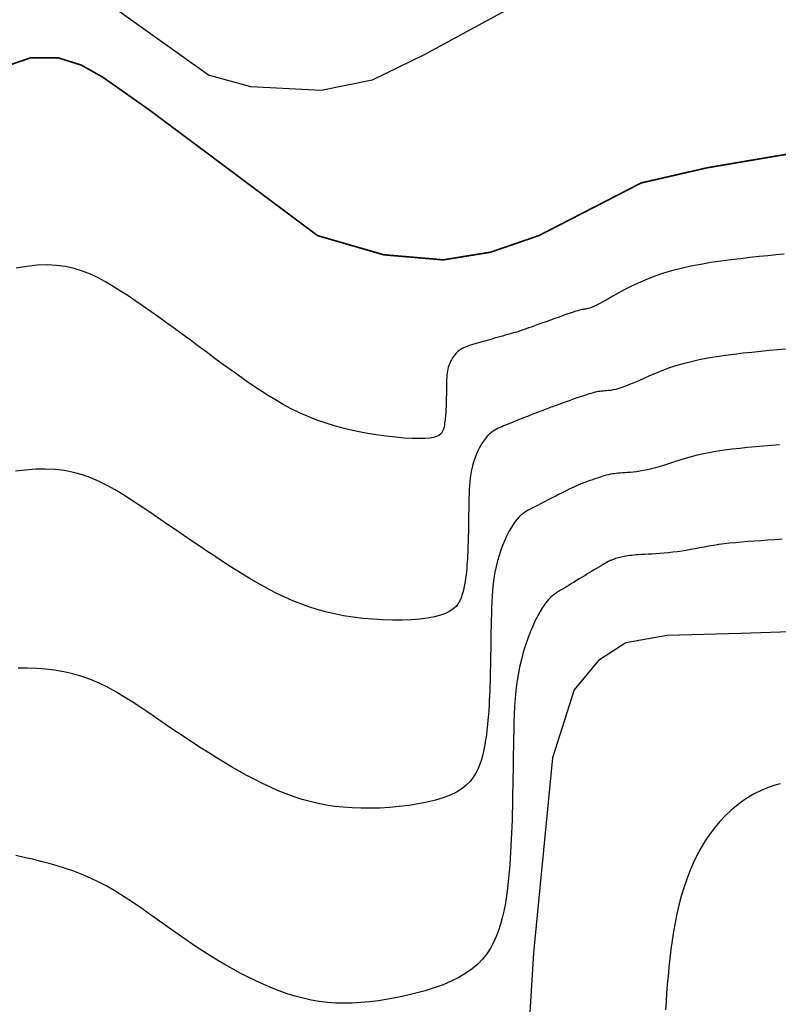
# Model space of a CAD drawing. Extents: x 269509 to 285703, y 6678915 to 6690958.
# Drawn here: x 270291 to 270315, y 6683271 to 6683301 of the extents above; entities that cross this region are included whole.
import ezdxf

# ---------------------------------------------------------------- set-up
doc = ezdxf.new("R2010")
doc.units = 0
doc.header["$MEASUREMENT"] = 0
doc.layers.add('12', color=7, linetype='CONTINUOUS')
doc.layers.add('31', color=7, linetype='CONTINUOUS')

msp = doc.modelspace()

# ---------------------------------------------------------------- linework, layer by layer
at = {"layer": '31', "color": 30, "linetype": 'Continuous'}
for points, elevation in [([(270319.193, 6683313.373), (270314.29, 6683310.313), (270313.342, 6683309.644), (270311.81, 6683305.947), (270311.206, 6683304.758), (270310.505, 6683303.911), (270303.939, 6683300.33), (270302.333, 6683299.547), (270300.76, 6683299.227), (270298.589, 6683299.346), (270297.285, 6683299.704), (270293.644, 6683302.319), (270292.335, 6683303.095), (270291.815, 6683303.287), (270289.016, 6683301.703)], 18), ([(270315.028, 6683294.183), (270314.787, 6683294.16), (270314.787, 6683294.16), (270314.531, 6683294.135), (270314.26, 6683294.107), (270313.977, 6683294.077), (270313.977, 6683294.077), (270313.684, 6683294.044), (270313.383, 6683294.008), (270313.076, 6683293.967), (270313.076, 6683293.967), (270312.768, 6683293.922), (270312.459, 6683293.87), (270312.154, 6683293.811), (270312.154, 6683293.811), (270311.854, 6683293.744), (270311.563, 6683293.669), (270311.283, 6683293.586), (270311.283, 6683293.586), (270311.017, 6683293.494), (270310.765, 6683293.395), (270310.528, 6683293.292), (270310.528, 6683293.292), (270310.307, 6683293.186), (270310.104, 6683293.082), (270309.917, 6683292.981), (270309.917, 6683292.981), (270309.748, 6683292.886), (270309.597, 6683292.8), (270309.464, 6683292.725), (270309.464, 6683292.725), (270309.349, 6683292.662), (270309.25, 6683292.611), (270309.167, 6683292.571), (270309.167, 6683292.571), (270309.097, 6683292.541), (270309.038, 6683292.519), (270308.99, 6683292.505), (270308.99, 6683292.505), (270308.95, 6683292.495), (270308.915, 6683292.489), (270308.885, 6683292.485), (270308.885, 6683292.485), (270308.857, 6683292.481), (270308.829, 6683292.478), (270308.798, 6683292.473), (270308.798, 6683292.473), (270308.763, 6683292.465), (270308.72, 6683292.454), (270308.669, 6683292.44), (270308.669, 6683292.44), (270308.606, 6683292.421), (270308.53, 6683292.396), (270308.44, 6683292.366), (270308.44, 6683292.366), (270308.336, 6683292.33), (270308.219, 6683292.289), (270308.093, 6683292.245), (270308.093, 6683292.245), (270307.961, 6683292.198), (270307.826, 6683292.149), (270307.692, 6683292.101), (270307.692, 6683292.101), (270307.564, 6683292.054), (270307.444, 6683292.011), (270307.335, 6683291.971), (270307.335, 6683291.971), (270307.239, 6683291.937), (270307.155, 6683291.907), (270307.081, 6683291.88), (270307.081, 6683291.88), (270307.016, 6683291.858), (270306.957, 6683291.837), (270306.901, 6683291.819), (270306.901, 6683291.819), (270306.846, 6683291.801), (270306.789, 6683291.783), (270306.728, 6683291.765)], 22), ([(270304.438, 6683288.634), (270304.438, 6683288.634), (270304.386, 6683288.595), (270304.316, 6683288.562), (270304.223, 6683288.534), (270304.223, 6683288.534), (270304.103, 6683288.514), (270303.954, 6683288.5), (270303.774, 6683288.496), (270303.774, 6683288.496), (270303.56, 6683288.5), (270303.316, 6683288.514), (270303.048, 6683288.537), (270303.048, 6683288.537), (270302.758, 6683288.57), (270302.454, 6683288.612), (270302.141, 6683288.664), (270302.141, 6683288.664), (270301.826, 6683288.726), (270301.513, 6683288.797), (270301.207, 6683288.878), (270301.207, 6683288.878), (270300.912, 6683288.968), (270300.628, 6683289.068), (270300.355, 6683289.176), (270300.355, 6683289.176), (270300.093, 6683289.293), (270299.839, 6683289.417), (270299.591, 6683289.55), (270299.591, 6683289.55), (270299.348, 6683289.689), (270299.109, 6683289.835), (270298.871, 6683289.988), (270298.871, 6683289.988), (270298.634, 6683290.147), (270298.397, 6683290.31), (270298.159, 6683290.478), (270298.159, 6683290.478), (270297.921, 6683290.65), (270297.682, 6683290.825), (270297.442, 6683291.001), (270297.442, 6683291.001), (270297.202, 6683291.179), (270296.961, 6683291.358), (270296.721, 6683291.537), (270296.721, 6683291.537), (270296.479, 6683291.715), (270296.238, 6683291.892), (270295.997, 6683292.066), (270295.997, 6683292.066), (270295.757, 6683292.239), (270295.518, 6683292.408), (270295.28, 6683292.574), (270295.28, 6683292.574), (270295.044, 6683292.736), (270294.811, 6683292.894), (270294.579, 6683293.045), (270294.579, 6683293.045), (270294.348, 6683293.19), (270294.117, 6683293.327), (270293.884, 6683293.453), (270293.884, 6683293.453), (270293.646, 6683293.565), (270293.402, 6683293.663), (270293.149, 6683293.743), (270293.149, 6683293.743), (270292.884, 6683293.802), (270292.606, 6683293.839), (270292.315, 6683293.853), (270292.315, 6683293.853), (270292.008, 6683293.842), (270291.689, 6683293.806), (270291.36, 6683293.749)], 22), ([(270306.728, 6683291.765), (270306.728, 6683291.765), (270306.661, 6683291.746), (270306.59, 6683291.725), (270306.513, 6683291.703), (270306.513, 6683291.703), (270306.433, 6683291.681), (270306.35, 6683291.658), (270306.267, 6683291.634), (270306.267, 6683291.634), (270306.183, 6683291.611), (270306.102, 6683291.588), (270306.023, 6683291.566), (270306.023, 6683291.566), (270305.947, 6683291.545), (270305.875, 6683291.525), (270305.807, 6683291.505), (270305.807, 6683291.505), (270305.742, 6683291.487), (270305.68, 6683291.47), (270305.621, 6683291.453), (270305.621, 6683291.453), (270305.564, 6683291.437), (270305.509, 6683291.421), (270305.455, 6683291.406), (270305.455, 6683291.406), (270305.402, 6683291.391), (270305.35, 6683291.375), (270305.299, 6683291.358), (270305.299, 6683291.358), (270305.249, 6683291.34), (270305.2, 6683291.319), (270305.151, 6683291.297), (270305.151, 6683291.297), (270305.104, 6683291.271), (270305.057, 6683291.242), (270305.012, 6683291.208), (270305.012, 6683291.208), (270304.968, 6683291.171), (270304.926, 6683291.129), (270304.885, 6683291.084), (270304.885, 6683291.084), (270304.847, 6683291.035), (270304.811, 6683290.983), (270304.778, 6683290.928), (270304.778, 6683290.928), (270304.748, 6683290.871), (270304.722, 6683290.813), (270304.699, 6683290.754), (270304.699, 6683290.754), (270304.68, 6683290.694), (270304.665, 6683290.633), (270304.652, 6683290.571), (270304.652, 6683290.571), (270304.643, 6683290.509), (270304.636, 6683290.447), (270304.631, 6683290.385), (270304.631, 6683290.385), (270304.628, 6683290.323), (270304.626, 6683290.26), (270304.624, 6683290.199), (270304.624, 6683290.199), (270304.623, 6683290.137), (270304.622, 6683290.076), (270304.621, 6683290.015), (270304.621, 6683290.015), (270304.62, 6683289.956), (270304.62, 6683289.897), (270304.619, 6683289.84), (270304.619, 6683289.84), (270304.618, 6683289.783), (270304.616, 6683289.728), (270304.615, 6683289.674), (270304.615, 6683289.674), (270304.614, 6683289.622), (270304.612, 6683289.57), (270304.611, 6683289.52), (270304.611, 6683289.52), (270304.609, 6683289.471), (270304.607, 6683289.422), (270304.605, 6683289.373), (270304.605, 6683289.373), (270304.602, 6683289.324), (270304.599, 6683289.275), (270304.595, 6683289.225), (270304.595, 6683289.225), (270304.591, 6683289.175), (270304.586, 6683289.124), (270304.581, 6683289.073), (270304.581, 6683289.073), (270304.575, 6683289.021), (270304.567, 6683288.97), (270304.559, 6683288.919), (270304.559, 6683288.919), (270304.549, 6683288.868), (270304.537, 6683288.818), (270304.521, 6683288.769), (270304.521, 6683288.769), (270304.502, 6683288.721), (270304.475, 6683288.676), (270304.438, 6683288.634)], 22), ([(270315.077, 6683291.256), (270314.829, 6683291.233), (270314.573, 6683291.209), (270314.309, 6683291.183), (270314.309, 6683291.183), (270314.039, 6683291.156), (270313.765, 6683291.126), (270313.49, 6683291.094), (270313.49, 6683291.094), (270313.215, 6683291.059), (270312.943, 6683291.019), (270312.675, 6683290.975), (270312.675, 6683290.975), (270312.414, 6683290.924), (270312.161, 6683290.868), (270311.917, 6683290.806), (270311.917, 6683290.806), (270311.685, 6683290.737), (270311.465, 6683290.664), (270311.257, 6683290.586), (270311.257, 6683290.586), (270311.061, 6683290.507), (270310.878, 6683290.429), (270310.707, 6683290.353), (270310.707, 6683290.353), (270310.548, 6683290.282), (270310.401, 6683290.216), (270310.267, 6683290.159), (270310.267, 6683290.159), (270310.145, 6683290.111), (270310.033, 6683290.071), (270309.933, 6683290.039), (270309.933, 6683290.039), (270309.841, 6683290.015), (270309.759, 6683289.997), (270309.685, 6683289.984), (270309.685, 6683289.984), (270309.619, 6683289.975), (270309.558, 6683289.968), (270309.503, 6683289.964), (270309.503, 6683289.964), (270309.453, 6683289.96), (270309.404, 6683289.956), (270309.357, 6683289.951), (270309.357, 6683289.951), (270309.309, 6683289.944), (270309.258, 6683289.935), (270309.203, 6683289.923), (270309.203, 6683289.923), (270309.141, 6683289.908), (270309.072, 6683289.889), (270308.995, 6683289.865), (270308.995, 6683289.865), (270308.908, 6683289.838), (270308.814, 6683289.807), (270308.715, 6683289.773)], 24), ([(270308.715, 6683289.773), (270308.715, 6683289.773), (270308.612, 6683289.738), (270308.508, 6683289.701), (270308.406, 6683289.665), (270308.406, 6683289.665), (270308.309, 6683289.63), (270308.218, 6683289.597), (270308.136, 6683289.568), (270308.136, 6683289.568), (270308.063, 6683289.541), (270307.999, 6683289.518), (270307.943, 6683289.498), (270307.943, 6683289.498), (270307.891, 6683289.479), (270307.843, 6683289.461), (270307.795, 6683289.443), (270307.795, 6683289.443), (270307.746, 6683289.424), (270307.693, 6683289.404), (270307.635, 6683289.381), (270307.635, 6683289.381), (270307.571, 6683289.356), (270307.5, 6683289.328), (270307.423, 6683289.298), (270307.423, 6683289.298), (270307.342, 6683289.267), (270307.258, 6683289.234), (270307.172, 6683289.2), (270307.172, 6683289.2), (270307.087, 6683289.166), (270307.002, 6683289.133), (270306.921, 6683289.101), (270306.921, 6683289.101), (270306.843, 6683289.07), (270306.768, 6683289.04), (270306.697, 6683289.012), (270306.697, 6683289.012), (270306.63, 6683288.985), (270306.565, 6683288.959), (270306.503, 6683288.933), (270306.503, 6683288.933), (270306.443, 6683288.909), (270306.385, 6683288.886), (270306.329, 6683288.863), (270306.329, 6683288.863), (270306.274, 6683288.84), (270306.219, 6683288.816), (270306.165, 6683288.789), (270306.165, 6683288.789), (270306.112, 6683288.76), (270306.059, 6683288.726), (270306.006, 6683288.687), (270306.006, 6683288.687), (270305.952, 6683288.642), (270305.899, 6683288.589), (270305.845, 6683288.527), (270305.845, 6683288.527), (270305.791, 6683288.458), (270305.737, 6683288.379), (270305.684, 6683288.293), (270305.684, 6683288.293), (270305.633, 6683288.199), (270305.584, 6683288.099), (270305.538, 6683287.993), (270305.538, 6683287.993), (270305.496, 6683287.883), (270305.458, 6683287.769), (270305.425, 6683287.652), (270305.425, 6683287.652), (270305.398, 6683287.533), (270305.375, 6683287.412), (270305.357, 6683287.29), (270305.357, 6683287.29), (270305.343, 6683287.167), (270305.333, 6683287.043), (270305.325, 6683286.919), (270305.325, 6683286.919), (270305.32, 6683286.794), (270305.316, 6683286.67), (270305.313, 6683286.546), (270305.313, 6683286.546), (270305.311, 6683286.423), (270305.309, 6683286.301), (270305.307, 6683286.18), (270305.307, 6683286.18), (270305.305, 6683286.061), (270305.304, 6683285.944), (270305.302, 6683285.829), (270305.302, 6683285.829), (270305.3, 6683285.716), (270305.297, 6683285.606), (270305.295, 6683285.498), (270305.295, 6683285.498), (270305.292, 6683285.393), (270305.289, 6683285.291), (270305.286, 6683285.19), (270305.286, 6683285.19), (270305.282, 6683285.091), (270305.278, 6683284.993), (270305.273, 6683284.895)], 24), ([(270314.886, 6683288.308), (270314.64, 6683288.287), (270314.64, 6683288.287), (270314.393, 6683288.265), (270314.147, 6683288.243), (270313.903, 6683288.22), (270313.903, 6683288.22), (270313.663, 6683288.195), (270313.427, 6683288.168), (270313.196, 6683288.139), (270313.196, 6683288.139), (270312.973, 6683288.105), (270312.757, 6683288.068), (270312.55, 6683288.027), (270312.55, 6683288.027), (270312.352, 6683287.981), (270312.164, 6683287.932), (270311.984, 6683287.881), (270311.984, 6683287.881), (270311.813, 6683287.829), (270311.651, 6683287.776), (270311.495, 6683287.725), (270311.495, 6683287.725), (270311.347, 6683287.677), (270311.205, 6683287.632), (270311.07, 6683287.593), (270311.07, 6683287.593), (270310.94, 6683287.559), (270310.816, 6683287.531), (270310.698, 6683287.507), (270310.698, 6683287.507), (270310.586, 6683287.489), (270310.48, 6683287.475), (270310.381, 6683287.464), (270310.381, 6683287.464), (270310.288, 6683287.455), (270310.202, 6683287.448), (270310.122, 6683287.443), (270310.122, 6683287.443), (270310.048, 6683287.438), (270309.98, 6683287.433), (270309.916, 6683287.428), (270309.916, 6683287.428), (270309.855, 6683287.421), (270309.795, 6683287.414), (270309.736, 6683287.405), (270309.736, 6683287.405), (270309.676, 6683287.394), (270309.614, 6683287.381), (270309.549, 6683287.365), (270309.549, 6683287.365), (270309.481, 6683287.346), (270309.41, 6683287.324), (270309.337, 6683287.301), (270309.337, 6683287.301), (270309.264, 6683287.277), (270309.191, 6683287.253), (270309.121, 6683287.229), (270309.121, 6683287.229), (270309.054, 6683287.205), (270308.993, 6683287.183), (270308.937, 6683287.163), (270308.937, 6683287.163), (270308.888, 6683287.146), (270308.844, 6683287.13), (270308.805, 6683287.114), (270308.805, 6683287.114), (270308.767, 6683287.099), (270308.73, 6683287.084), (270308.691, 6683287.066)], 26), ([(270305.273, 6683284.895), (270305.273, 6683284.895), (270305.268, 6683284.797), (270305.262, 6683284.699), (270305.255, 6683284.6), (270305.255, 6683284.6), (270305.246, 6683284.499), (270305.237, 6683284.398), (270305.226, 6683284.295), (270305.226, 6683284.295), (270305.214, 6683284.192), (270305.199, 6683284.089), (270305.182, 6683283.986), (270305.182, 6683283.986), (270305.162, 6683283.885), (270305.139, 6683283.784), (270305.111, 6683283.685), (270305.111, 6683283.685), (270305.078, 6683283.589), (270305.036, 6683283.496), (270304.984, 6683283.407), (270304.984, 6683283.407), (270304.917, 6683283.322), (270304.833, 6683283.244), (270304.727, 6683283.171), (270304.727, 6683283.171), (270304.598, 6683283.106), (270304.442, 6683283.049), (270304.257, 6683283), (270304.257, 6683283), (270304.043, 6683282.96), (270303.802, 6683282.93), (270303.538, 6683282.909), (270303.538, 6683282.909), (270303.255, 6683282.898), (270302.959, 6683282.897), (270302.655, 6683282.905), (270302.655, 6683282.905), (270302.348, 6683282.923), (270302.042, 6683282.95), (270301.742, 6683282.986), (270301.742, 6683282.986), (270301.452, 6683283.032), (270301.171, 6683283.087), (270300.899, 6683283.151), (270300.899, 6683283.151), (270300.636, 6683283.223), (270300.38, 6683283.305), (270300.129, 6683283.396), (270300.129, 6683283.396), (270299.884, 6683283.495), (270299.641, 6683283.602), (270299.399, 6683283.718), (270299.399, 6683283.718), (270299.159, 6683283.842), (270298.918, 6683283.973), (270298.678, 6683284.111), (270298.678, 6683284.111), (270298.438, 6683284.254), (270298.197, 6683284.402), (270297.957, 6683284.554), (270297.957, 6683284.554), (270297.718, 6683284.709), (270297.479, 6683284.866), (270297.24, 6683285.025), (270297.24, 6683285.025), (270297.002, 6683285.186), (270296.765, 6683285.347), (270296.528, 6683285.508), (270296.528, 6683285.508), (270296.292, 6683285.669), (270296.056, 6683285.83), (270295.821, 6683285.991), (270295.821, 6683285.991), (270295.586, 6683286.151), (270295.352, 6683286.31), (270295.117, 6683286.467), (270295.117, 6683286.467), (270294.883, 6683286.622), (270294.646, 6683286.772), (270294.407, 6683286.916), (270294.407, 6683286.916), (270294.165, 6683287.051), (270293.917, 6683287.174), (270293.662, 6683287.283), (270293.662, 6683287.283), (270293.4, 6683287.376), (270293.128, 6683287.452), (270292.848, 6683287.507), (270292.848, 6683287.507), (270292.557, 6683287.541), (270292.259, 6683287.555), (270291.954, 6683287.55), (270291.954, 6683287.55), (270291.645, 6683287.527), (270291.334, 6683287.489)], 24), ([(270308.691, 6683287.066), (270308.691, 6683287.066), (270308.648, 6683287.046), (270308.599, 6683287.023), (270308.544, 6683286.997), (270308.544, 6683286.997), (270308.48, 6683286.966), (270308.41, 6683286.931), (270308.333, 6683286.894), (270308.333, 6683286.894), (270308.251, 6683286.853), (270308.166, 6683286.81), (270308.079, 6683286.767), (270308.079, 6683286.767), (270307.991, 6683286.722), (270307.904, 6683286.678), (270307.819, 6683286.636), (270307.819, 6683286.636), (270307.738, 6683286.595), (270307.661, 6683286.555), (270307.587, 6683286.517), (270307.587, 6683286.517), (270307.517, 6683286.481), (270307.449, 6683286.447), (270307.385, 6683286.414), (270307.385, 6683286.414), (270307.322, 6683286.382), (270307.262, 6683286.351), (270307.204, 6683286.321), (270307.204, 6683286.321), (270307.146, 6683286.29), (270307.089, 6683286.257), (270307.033, 6683286.221), (270307.033, 6683286.221), (270306.976, 6683286.18), (270306.919, 6683286.133), (270306.861, 6683286.078), (270306.861, 6683286.078), (270306.802, 6683286.013), (270306.741, 6683285.936), (270306.678, 6683285.847), (270306.678, 6683285.847), (270306.614, 6683285.745), (270306.549, 6683285.63), (270306.483, 6683285.502), (270306.483, 6683285.502), (270306.419, 6683285.364), (270306.357, 6683285.215), (270306.299, 6683285.058), (270306.299, 6683285.058), (270306.244, 6683284.894), (270306.195, 6683284.724), (270306.151, 6683284.55), (270306.151, 6683284.55), (270306.115, 6683284.372), (270306.085, 6683284.191), (270306.061, 6683284.009), (270306.061, 6683284.009), (270306.043, 6683283.824), (270306.029, 6683283.638), (270306.018, 6683283.452), (270306.018, 6683283.452), (270306.011, 6683283.265), (270306.006, 6683283.079), (270306.002, 6683282.893), (270306.002, 6683282.893), (270305.998, 6683282.709), (270305.995, 6683282.526), (270305.992, 6683282.345), (270305.992, 6683282.345), (270305.989, 6683282.166), (270305.987, 6683281.99), (270305.984, 6683281.817), (270305.984, 6683281.817), (270305.981, 6683281.648), (270305.978, 6683281.483), (270305.974, 6683281.321), (270305.974, 6683281.321), (270305.97, 6683281.164), (270305.966, 6683281.01), (270305.961, 6683280.859), (270305.961, 6683280.859), (270305.956, 6683280.71), (270305.95, 6683280.563), (270305.943, 6683280.417), (270305.943, 6683280.417), (270305.934, 6683280.27), (270305.925, 6683280.123), (270305.915, 6683279.974), (270305.915, 6683279.974), (270305.902, 6683279.823), (270305.888, 6683279.671), (270305.872, 6683279.517), (270305.872, 6683279.517), (270305.853, 6683279.362), (270305.831, 6683279.208), (270305.805, 6683279.054), (270305.805, 6683279.054), (270305.775, 6683278.901), (270305.741, 6683278.75), (270305.7, 6683278.602)], 26), ([(270314.971, 6683285.393), (270314.748, 6683285.377), (270314.529, 6683285.362), (270314.317, 6683285.347), (270314.317, 6683285.347), (270314.11, 6683285.333), (270313.911, 6683285.318), (270313.718, 6683285.302), (270313.718, 6683285.302), (270313.532, 6683285.286), (270313.354, 6683285.268), (270313.183, 6683285.247), (270313.183, 6683285.247), (270313.02, 6683285.225), (270312.863, 6683285.201), (270312.712, 6683285.176), (270312.712, 6683285.176), (270312.566, 6683285.15), (270312.424, 6683285.123), (270312.284, 6683285.097)], 28), ([(270312.284, 6683285.097), (270312.284, 6683285.097), (270312.146, 6683285.073), (270312.009, 6683285.049), (270311.873, 6683285.027), (270311.873, 6683285.027), (270311.736, 6683285.008), (270311.599, 6683284.991), (270311.464, 6683284.976), (270311.464, 6683284.976), (270311.331, 6683284.963), (270311.201, 6683284.952), (270311.076, 6683284.943), (270311.076, 6683284.943), (270310.957, 6683284.935), (270310.844, 6683284.928), (270310.74, 6683284.922), (270310.74, 6683284.922), (270310.644, 6683284.916), (270310.555, 6683284.911), (270310.475, 6683284.906), (270310.475, 6683284.906), (270310.401, 6683284.9), (270310.333, 6683284.894), (270310.27, 6683284.888), (270310.27, 6683284.888), (270310.211, 6683284.881), (270310.156, 6683284.872), (270310.103, 6683284.863), (270310.103, 6683284.863), (270310.052, 6683284.853), (270310.004, 6683284.842), (270309.957, 6683284.83), (270309.957, 6683284.83), (270309.914, 6683284.818), (270309.872, 6683284.805), (270309.834, 6683284.793), (270309.834, 6683284.793), (270309.799, 6683284.781), (270309.767, 6683284.77), (270309.738, 6683284.759), (270309.738, 6683284.759), (270309.712, 6683284.75), (270309.689, 6683284.741), (270309.666, 6683284.731), (270309.666, 6683284.731), (270309.642, 6683284.72), (270309.616, 6683284.706), (270309.585, 6683284.69), (270309.585, 6683284.69), (270309.548, 6683284.669), (270309.504, 6683284.644), (270309.451, 6683284.613), (270309.451, 6683284.613), (270309.39, 6683284.576), (270309.32, 6683284.535), (270309.243, 6683284.489), (270309.243, 6683284.489), (270309.16, 6683284.439), (270309.073, 6683284.386), (270308.984, 6683284.332), (270308.984, 6683284.332), (270308.894, 6683284.278), (270308.805, 6683284.223), (270308.718, 6683284.17), (270308.718, 6683284.17), (270308.634, 6683284.119), (270308.554, 6683284.07), (270308.477, 6683284.023), (270308.477, 6683284.023), (270308.404, 6683283.978), (270308.334, 6683283.935), (270308.267, 6683283.894), (270308.267, 6683283.894), (270308.202, 6683283.855), (270308.14, 6683283.816), (270308.079, 6683283.778), (270308.079, 6683283.778), (270308.019, 6683283.739), (270307.959, 6683283.698), (270307.9, 6683283.653), (270307.9, 6683283.653), (270307.84, 6683283.601), (270307.779, 6683283.541), (270307.716, 6683283.47), (270307.716, 6683283.47), (270307.651, 6683283.385), (270307.582, 6683283.285), (270307.511, 6683283.168), (270307.511, 6683283.168), (270307.437, 6683283.033), (270307.36, 6683282.881), (270307.283, 6683282.712), (270307.283, 6683282.712), (270307.205, 6683282.529), (270307.13, 6683282.332), (270307.059, 6683282.124), (270307.059, 6683282.124), (270306.992, 6683281.906), (270306.931, 6683281.68), (270306.878, 6683281.448)], 28), ([(270305.7, 6683278.602), (270305.7, 6683278.602), (270305.653, 6683278.457), (270305.597, 6683278.316), (270305.529, 6683278.18), (270305.529, 6683278.18), (270305.448, 6683278.05), (270305.35, 6683277.925), (270305.233, 6683277.807), (270305.233, 6683277.807), (270305.093, 6683277.698), (270304.929, 6683277.596), (270304.74, 6683277.503), (270304.74, 6683277.503), (270304.525, 6683277.42), (270304.286, 6683277.346), (270304.027, 6683277.281), (270304.027, 6683277.281), (270303.751, 6683277.227), (270303.463, 6683277.182), (270303.167, 6683277.146), (270303.167, 6683277.146), (270302.869, 6683277.119), (270302.571, 6683277.102), (270302.277, 6683277.094), (270302.277, 6683277.094), (270301.991, 6683277.095), (270301.712, 6683277.105), (270301.441, 6683277.125), (270301.441, 6683277.125), (270301.177, 6683277.154), (270300.919, 6683277.193), (270300.667, 6683277.242), (270300.667, 6683277.242), (270300.417, 6683277.301), (270300.171, 6683277.37), (270299.926, 6683277.449), (270299.926, 6683277.449), (270299.682, 6683277.538), (270299.439, 6683277.636), (270299.197, 6683277.743), (270299.197, 6683277.743), (270298.955, 6683277.857), (270298.714, 6683277.979), (270298.474, 6683278.106), (270298.474, 6683278.106), (270298.235, 6683278.239), (270297.997, 6683278.375), (270297.761, 6683278.515), (270297.761, 6683278.515), (270297.526, 6683278.658), (270297.293, 6683278.803), (270297.06, 6683278.951), (270297.06, 6683278.951), (270296.827, 6683279.101), (270296.595, 6683279.254), (270296.362, 6683279.409), (270296.362, 6683279.409), (270296.128, 6683279.567), (270295.893, 6683279.728), (270295.656, 6683279.891), (270295.656, 6683279.891), (270295.417, 6683280.055), (270295.175, 6683280.219), (270294.931, 6683280.38), (270294.931, 6683280.38), (270294.683, 6683280.536), (270294.431, 6683280.685), (270294.175, 6683280.825), (270294.175, 6683280.825), (270293.915, 6683280.952), (270293.65, 6683281.064), (270293.38, 6683281.161), (270293.38, 6683281.161), (270293.105, 6683281.24), (270292.827, 6683281.303), (270292.546, 6683281.35), (270292.546, 6683281.35), (270292.264, 6683281.383), (270291.981, 6683281.404), (270291.698, 6683281.414), (270291.698, 6683281.414), (270291.418, 6683281.416)], 26), ([(270306.878, 6683281.448), (270306.878, 6683281.448), (270306.833, 6683281.211), (270306.796, 6683280.97), (270306.766, 6683280.727), (270306.766, 6683280.727), (270306.743, 6683280.481), (270306.725, 6683280.234), (270306.712, 6683279.985), (270306.712, 6683279.985), (270306.703, 6683279.737), (270306.696, 6683279.489), (270306.69, 6683279.241), (270306.69, 6683279.241), (270306.686, 6683278.995), (270306.682, 6683278.751), (270306.678, 6683278.51), (270306.678, 6683278.51), (270306.674, 6683278.271), (270306.671, 6683278.037), (270306.667, 6683277.806), (270306.667, 6683277.806), (270306.663, 6683277.58), (270306.659, 6683277.36), (270306.654, 6683277.145), (270306.654, 6683277.145), (270306.649, 6683276.935), (270306.643, 6683276.73), (270306.637, 6683276.529), (270306.637, 6683276.529), (270306.629, 6683276.33), (270306.621, 6683276.134), (270306.611, 6683275.939), (270306.611, 6683275.939), (270306.6, 6683275.743), (270306.588, 6683275.546), (270306.574, 6683275.348), (270306.574, 6683275.348), (270306.558, 6683275.147), (270306.539, 6683274.943), (270306.517, 6683274.739), (270306.517, 6683274.739), (270306.492, 6683274.533), (270306.462, 6683274.327), (270306.428, 6683274.121), (270306.428, 6683274.121), (270306.388, 6683273.918), (270306.342, 6683273.717), (270306.289, 6683273.519), (270306.289, 6683273.519), (270306.228, 6683273.326), (270306.157, 6683273.137), (270306.075, 6683272.954), (270306.075, 6683272.954), (270305.979, 6683272.777), (270305.867, 6683272.607), (270305.737, 6683272.444), (270305.737, 6683272.444), (270305.587, 6683272.29), (270305.417, 6683272.144), (270305.224, 6683272.007), (270305.224, 6683272.007), (270305.008, 6683271.88), (270304.771, 6683271.762), (270304.517, 6683271.654), (270304.517, 6683271.654), (270304.248, 6683271.556), (270303.967, 6683271.467), (270303.68, 6683271.387), (270303.68, 6683271.387), (270303.39, 6683271.316), (270303.1, 6683271.255), (270302.812, 6683271.202), (270302.812, 6683271.202), (270302.53, 6683271.159), (270302.255, 6683271.125), (270301.985, 6683271.1), (270301.985, 6683271.1), (270301.72, 6683271.085), (270301.46, 6683271.081), (270301.205, 6683271.088), (270301.205, 6683271.088), (270300.952, 6683271.107), (270300.702, 6683271.137), (270300.453, 6683271.179), (270300.453, 6683271.179), (270300.206, 6683271.233), (270299.96, 6683271.299), (270299.715, 6683271.375), (270299.715, 6683271.375), (270299.471, 6683271.461), (270299.229, 6683271.556), (270298.989, 6683271.658), (270298.989, 6683271.658), (270298.751, 6683271.768), (270298.515, 6683271.883), (270298.281, 6683272.003), (270298.281, 6683272.003), (270298.049, 6683272.129), (270297.819, 6683272.258), (270297.591, 6683272.392)], 28), ([(270314.912, 6683277.853), (270314.713, 6683277.796), (270314.516, 6683277.726), (270314.516, 6683277.726), (270314.32, 6683277.643), (270314.126, 6683277.546), (270313.934, 6683277.435), (270313.934, 6683277.435), (270313.746, 6683277.312), (270313.563, 6683277.174), (270313.384, 6683277.024), (270313.384, 6683277.024), (270313.212, 6683276.861), (270313.047, 6683276.685), (270312.89, 6683276.498), (270312.89, 6683276.498), (270312.741, 6683276.299), (270312.6, 6683276.089), (270312.468, 6683275.869), (270312.468, 6683275.869), (270312.345, 6683275.639), (270312.231, 6683275.401), (270312.125, 6683275.155), (270312.125, 6683275.155), (270312.029, 6683274.903), (270311.941, 6683274.644), (270311.861, 6683274.38), (270311.861, 6683274.38), (270311.79, 6683274.111), (270311.727, 6683273.84), (270311.671, 6683273.566), (270311.671, 6683273.566), (270311.622, 6683273.29), (270311.579, 6683273.014), (270311.541, 6683272.739), (270311.541, 6683272.739), (270311.508, 6683272.464), (270311.479, 6683272.191), (270311.453, 6683271.921), (270311.453, 6683271.921), (270311.43, 6683271.655), (270311.409, 6683271.393), (270311.39, 6683271.134)], 32), ([(270297.591, 6683272.392), (270297.591, 6683272.392), (270297.362, 6683272.532), (270297.133, 6683272.676), (270296.903, 6683272.826), (270296.903, 6683272.826), (270296.67, 6683272.983), (270296.434, 6683273.145), (270296.195, 6683273.313), (270296.195, 6683273.313), (270295.952, 6683273.487), (270295.705, 6683273.664), (270295.455, 6683273.843), (270295.455, 6683273.843), (270295.201, 6683274.021), (270294.946, 6683274.196), (270294.688, 6683274.365), (270294.688, 6683274.365), (270294.43, 6683274.526), (270294.171, 6683274.677), (270293.912, 6683274.815), (270293.912, 6683274.815), (270293.654, 6683274.939), (270293.397, 6683275.051), (270293.14, 6683275.151), (270293.14, 6683275.151), (270292.884, 6683275.24), (270292.628, 6683275.319), (270292.372, 6683275.391), (270292.372, 6683275.391), (270292.117, 6683275.458), (270291.862, 6683275.521), (270291.607, 6683275.581), (270291.607, 6683275.581), (270291.352, 6683275.641)], 28), ([(270311.39, 6683271.134), (270311.39, 6683271.134), (270311.372, 6683270.88)], 32)]:
    msp.add_lwpolyline(points, dxfattribs=dict(at, elevation=elevation))
at = {"layer": '31', "color": 230, "linetype": 'Continuous', "const_width": 0.05, "elevation": 20}
msp.add_lwpolyline([(270315.297, 6683297.296), (270312.672, 6683296.851), (270310.627, 6683296.381), (270307.479, 6683294.76), (270305.984, 6683294.245), (270304.525, 6683294.008), (270302.691, 6683294.165), (270300.651, 6683294.755), (270295.464, 6683298.632), (270294.034, 6683299.639), (270293.367, 6683300.015), (270292.658, 6683300.238), (270291.814, 6683300.243), (270289.666, 6683299.509)], dxfattribs=at)
at = {"layer": '31', "color": 230, "linetype": 'Continuous'}
msp.add_polyline3d([(270322.885, 6683282.791, 30), (270313.692, 6683282.482, 30), (270311.43, 6683282.426, 30), (270310.152, 6683282.193, 30), (270309.309, 6683281.649, 30), (270308.564, 6683280.743, 30), (270307.892, 6683278.646, 30), (270307.306, 6683272.631, 30), (270307.162, 6683270.294, 30)], dxfattribs=at)

# ---------------------------------------------------------------- meshes
at = {"layer": '12', "color": 253, "linetype": 'Continuous'}
mesh = msp.add_polyface(dxfattribs=at)
corners = [(269953.908, 6683114.94, 200), (271353.908, 6683114.94, 200), (269953.908, 6684514.94, 200), (271353.908, 6684514.94, 200)]
mesh.append_faces([[corners[k] for k in face] for face in [(0, 1, 3, 2)]], dxfattribs={"color": 253})

doc.saveas('drawing.dxf')
